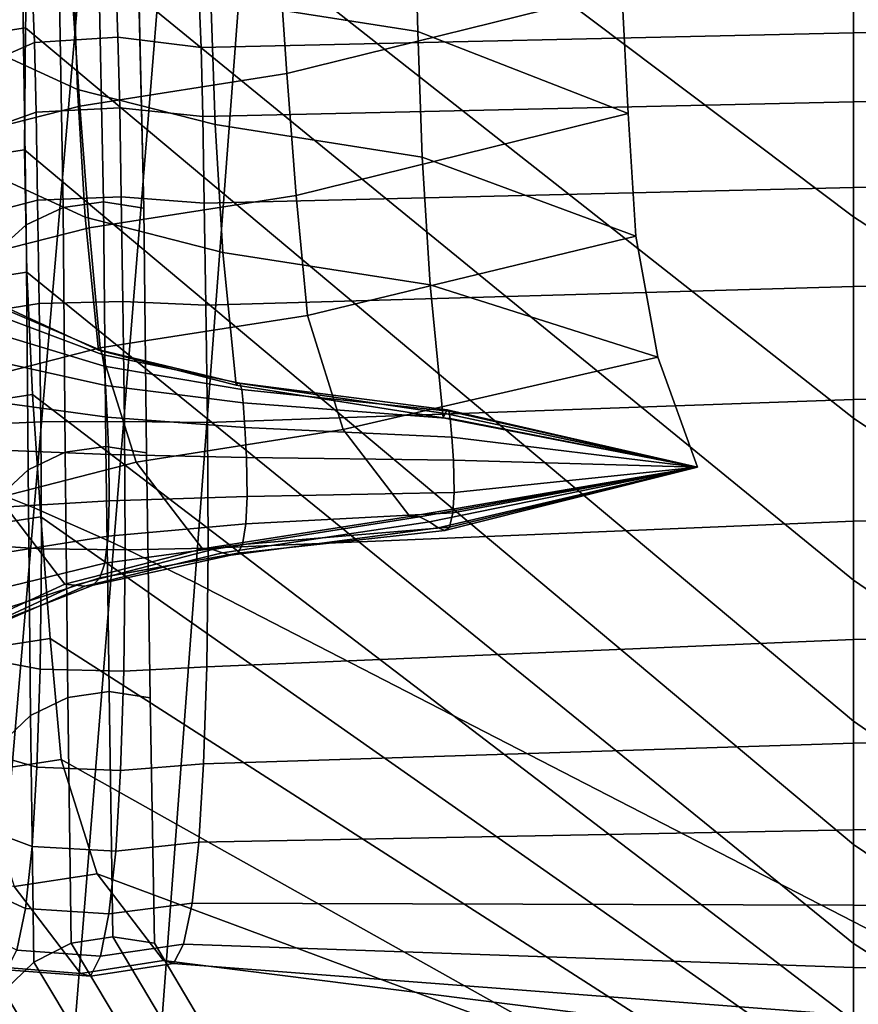
# Model space of a CAD drawing. Units: inches. Extents: x -15.4 to 15.4, y -15.4 to 15.4.
# Drawn here: x -11.8 to -11.3, y 7.9 to 8.5 of the extents above; entities that cross this region are included whole.
import ezdxf

# ---------------------------------------------------------------- set-up
doc = ezdxf.new("R2010")
doc.units = ezdxf.units.IN
doc.header["$MEASUREMENT"] = 0
doc.layers.add('AFUFU-3D-CH-AR-PD', color=2, linetype='Continuous')
doc.layers.add('AFUFU-3D-CH-CU-B', color=2, linetype='Continuous')

msp = doc.modelspace()

# ---------------------------------------------------------------- linework, layer by layer
at = {"layer": 'AFUFU-3D-CH-AR-PD'}
for points, invisible_edges in [([(-11.69521, 9.50379, 19.20932), (-11.69199, 9.50783, 19.23561), (-11.68322, 9.5099, 19.26119), (-10.74056, 7.70814, 12.57395)], 12), ([(-11.68322, 9.5099, 19.26119), (-11.66919, 9.50981, 19.28463), (-11.65175, 9.50788, 19.3044), (-10.74056, 7.70814, 12.57395)], 12), ([(-11.65175, 9.50788, 19.3044), (-11.63112, 9.50401, 19.31963), (-11.60802, 9.49839, 19.33003), (-10.74056, 7.70814, 12.57395)], 12), ([(-11.697, 9.45289, 18.94443), (-11.69521, 9.50379, 19.20932), (-10.74056, 7.70814, 12.57395), (-11.697, 9.45289, 18.94443)], 6), ([(-11.60802, 9.49839, 19.33003), (-11.58381, 9.49134, 19.33499), (-11.55917, 9.48304, 19.33427), (-10.74056, 7.70814, 12.57395)], 12), ([(-11.55917, 9.48304, 19.33427), (-11.05985, 9.29272, 19.2054), (-10.74056, 7.70814, 12.57395), (-11.55917, 9.48304, 19.33427)], 6), ([(-11.69878, 9.40205, 18.67986), (-11.697, 9.45289, 18.94443), (-10.74056, 7.70814, 12.57395), (-11.69878, 9.40205, 18.67986)], 6), ([(-11.70423, 9.26177, 17.9489), (-11.69878, 9.40205, 18.67986), (-10.74056, 7.70814, 12.57395), (-11.70423, 9.26177, 17.9489)], 6), ([(-10.74056, 7.70814, 12.57395), (-11.70834, 9.12116, 17.21852), (-11.70423, 9.26177, 17.9489), (-10.74056, 7.70814, 12.57395)], 5), ([(-10.74056, 7.70814, 12.57395), (-11.70901, 8.97948, 16.48852), (-11.70834, 9.12116, 17.21852), (-10.74056, 7.70814, 12.57395)], 5), ([(-10.74056, 7.70814, 12.57395), (-11.70588, 8.83655, 15.75853), (-11.70901, 8.97948, 16.48852), (-10.74056, 7.70814, 12.57395)], 5), ([(-10.74056, 7.70814, 12.57395), (-11.70032, 8.69281, 15.02851), (-11.70588, 8.83655, 15.75853), (-10.74056, 7.70814, 12.57395)], 5), ([(-10.74056, 7.70814, 12.57395), (-11.69432, 8.54899, 14.29882), (-11.70032, 8.69281, 15.02851), (-10.74056, 7.70814, 12.57395)], 5), ([(-10.74056, 7.70814, 12.57395), (-11.69099, 8.40572, 13.56745), (-11.69432, 8.54899, 14.29882), (-10.74056, 7.70814, 12.57395)], 5), ([(-10.74056, 7.70814, 12.57395), (-11.68937, 8.26334, 12.83773), (-11.69099, 8.40572, 13.56745), (-10.74056, 7.70814, 12.57395)], 5), ([(-10.81376, 7.73746, 12.53299), (-10.82677, 7.73604, 12.4893), (-11.68728, 8.12077, 12.10783), (-11.68937, 8.26334, 12.83773)], 10), ([(-11.68937, 8.26334, 12.83773), (-10.78129, 7.72662, 12.56345), (-10.81376, 7.73746, 12.53299), (-11.68937, 8.26334, 12.83773)], 5), ([(-10.74056, 7.70814, 12.57395), (-10.78129, 7.72662, 12.56345), (-11.68937, 8.26334, 12.83773), (-10.74056, 7.70814, 12.57395)], 6), ([(-11.6586, 7.93382, 11.19492), (-11.68464, 7.97799, 11.37777), (-11.68728, 8.12077, 12.10783), (-10.82677, 7.73604, 12.4893)], 12)]:
    msp.add_3dface(points, dxfattribs=dict(at, invisible_edges=invisible_edges))
for points in [[(-11.78243, 8.84925, 19.48396), (-11.83795, 8.26214, 19.58593), (-11.79867, 8.24878, 19.61792), (-11.74536, 8.83713, 19.51318)], [(-11.74536, 8.83713, 19.51318), (-11.79867, 8.24878, 19.61792), (-11.75482, 8.23143, 19.64074), (-11.70406, 8.82132, 19.53367)], [(-11.70406, 8.82132, 19.53367), (-11.75482, 8.23143, 19.64074), (-11.70833, 8.21085, 19.65338), (-11.66044, 8.80255, 19.54461)], [(-11.66044, 8.80255, 19.54461), (-11.70833, 8.21085, 19.65338), (-11.66125, 8.18796, 19.65535), (-11.61642, 8.78165, 19.54545)], [(-11.66125, 8.18796, 19.65535), (-11.2064, 7.95378, 19.60593), (-11.14175, 8.54302, 19.48559), (-11.61642, 8.78165, 19.54545)], [(-11.76157, 8.54022, 14.30019), (-11.74038, 8.54973, 14.29846), (-11.73796, 8.40615, 13.56688), (-11.75942, 8.39613, 13.56872)], [(-11.74038, 8.54973, 14.29846), (-11.71729, 8.55274, 14.29799), (-11.71443, 8.40944, 13.56644), (-11.73796, 8.40615, 13.56688)], [(-11.71729, 8.55274, 14.29799), (-11.69432, 8.54899, 14.29882), (-11.69099, 8.40572, 13.56745), (-11.71443, 8.40944, 13.56644)], [(-11.779, 8.52504, 14.30304), (-11.76157, 8.54022, 14.30019), (-11.75942, 8.39613, 13.56872), (-11.77687, 8.3803, 13.57181)], [(-11.75942, 8.39613, 13.56872), (-11.73796, 8.40615, 13.56688), (-11.73674, 8.26372, 12.83757), (-11.75833, 8.25348, 12.83952)], [(-11.73796, 8.40615, 13.56688), (-11.71443, 8.40944, 13.56644), (-11.71303, 8.26711, 12.83695), (-11.73674, 8.26372, 12.83757)], [(-11.71443, 8.40944, 13.56644), (-11.69099, 8.40572, 13.56745), (-11.68937, 8.26334, 12.83773), (-11.71303, 8.26711, 12.83695)], [(-11.77687, 8.3803, 13.57181), (-11.75942, 8.39613, 13.56872), (-11.75833, 8.25348, 12.83952), (-11.77578, 8.23735, 12.84262)], [(-11.75833, 8.25348, 12.83952), (-11.73674, 8.26372, 12.83757), (-11.73516, 8.12096, 12.1076), (-11.75689, 8.11043, 12.10959)], [(-11.73674, 8.26372, 12.83757), (-11.71303, 8.26711, 12.83695), (-11.7112, 8.12453, 12.10699), (-11.73516, 8.12096, 12.1076)], [(-11.71303, 8.26711, 12.83695), (-11.68937, 8.26334, 12.83773), (-11.68728, 8.12077, 12.10783), (-11.7112, 8.12453, 12.10699)], [(-11.77578, 8.23735, 12.84262), (-11.75833, 8.25348, 12.83952), (-11.75689, 8.11043, 12.10959), (-11.77433, 8.09391, 12.11276)], [(-11.79867, 8.24878, 19.61792), (-11.85186, 7.66018, 19.72087), (-11.80538, 7.64118, 19.74583), (-11.75482, 8.23143, 19.64074)], [(-11.75482, 8.23143, 19.64074), (-11.80538, 7.64118, 19.74583), (-11.75603, 7.61874, 19.76015), (-11.70833, 8.21085, 19.65338)], [(-11.70833, 8.21085, 19.65338), (-11.75603, 7.61874, 19.76015), (-11.7059, 7.59381, 19.76323), (-11.66125, 8.18796, 19.65535)], [(-11.7059, 7.59381, 19.76323), (-11.27234, 7.36583, 19.72324), (-11.2064, 7.95378, 19.60593), (-11.66125, 8.18796, 19.65535)], [(-11.73516, 8.12096, 12.1076), (-11.7112, 8.12453, 12.10699), (-11.70889, 7.98174, 11.37694), (-11.73314, 7.97798, 11.37757)], [(-11.7112, 8.12453, 12.10699), (-11.68728, 8.12077, 12.10783), (-11.68464, 7.97799, 11.37777), (-11.70889, 7.98174, 11.37694)], [(-11.75689, 8.11043, 12.10959), (-11.73516, 8.12096, 12.1076), (-11.73314, 7.97798, 11.37757), (-11.75505, 7.96707, 11.37962)], [(-11.77433, 8.09391, 12.11276), (-11.75689, 8.11043, 12.10959), (-11.75505, 7.96707, 11.37962), (-11.77247, 7.95008, 11.38287)], [(-11.73314, 7.97798, 11.37757), (-11.70889, 7.98174, 11.37694), (-11.68176, 7.93604, 11.18761), (-11.70502, 7.93092, 11.18239)], [(-11.70889, 7.98174, 11.37694), (-11.68464, 7.97799, 11.37777), (-11.6586, 7.93382, 11.19492), (-11.68176, 7.93604, 11.18761)], [(-11.75505, 7.96707, 11.37962), (-11.73314, 7.97798, 11.37757), (-11.70502, 7.93092, 11.18239), (-11.7262, 7.91913, 11.1797)], [(-11.77247, 7.95008, 11.38287), (-11.75505, 7.96707, 11.37962), (-11.7262, 7.91913, 11.1797), (-11.7432, 7.90165, 11.17987)], [(-11.78372, 7.92866, 11.38702), (-11.77247, 7.95008, 11.38287), (-11.7432, 7.90165, 11.17987), (-11.75442, 7.8802, 11.18285)]]:
    msp.add_3dface(points, dxfattribs=at)
at = {"layer": 'AFUFU-3D-CH-CU-B'}
for points in [[(-11.74737, 8.87569, 14.63779), (-11.75151, 8.75726, 14.08161), (-11.27782, 8.40065, 14.08156), (-11.27782, 8.5414, 14.6365)], [(-11.27782, 8.8768, 15.73125), (-11.27782, 8.70192, 15.18607), (-10.79533, 8.41608, 15.17157), (-10.79533, 8.60689, 15.71522)], [(-11.75151, 8.75726, 14.08161), (-11.75508, 8.65911, 13.52149), (-11.27782, 8.28349, 13.52119), (-11.27782, 8.40065, 14.08156)], [(-11.27782, 8.70192, 15.18607), (-11.27782, 8.5414, 14.6365), (-10.79533, 8.24155, 14.62255), (-10.79533, 8.41608, 15.17157)], [(-11.75508, 8.65911, 13.52149), (-11.75782, 8.58113, 12.95819), (-11.27782, 8.1893, 12.95646), (-11.27782, 8.28349, 13.52119)], [(-11.61257, 8.5551, 10.65897), (-11.41625, 8.60395, 10.65244), (-11.41273, 8.53233, 10.08939), (-11.60768, 8.48401, 10.09475)], [(-11.53143, 8.50862, 9.52213), (-11.53331, 8.58064, 10.08403), (-11.65386, 8.59948, 10.08094), (-11.65198, 8.52745, 9.51905)], [(-11.75782, 8.58113, 12.95819), (-11.80616, 8.57375, 12.95952), (-11.80814, 8.50337, 12.39519), (-11.75981, 8.51075, 12.39387)], [(-11.75782, 8.58113, 12.95819), (-11.75981, 8.51075, 12.39387), (-11.27782, 8.10723, 12.38982), (-11.27782, 8.1893, 12.95646)], [(-11.40909, 8.4609, 9.52632), (-11.41273, 8.53233, 10.08939), (-11.53331, 8.58064, 10.08403), (-11.53143, 8.50862, 9.52213)], [(-11.72956, 8.47483, 8.95076), (-11.73212, 8.54791, 9.5157), (-11.7943, 8.5764, 9.51103), (-11.79174, 8.50339, 8.94651)], [(-11.73312, 8.53626, 10.66205), (-11.61257, 8.5551, 10.65897), (-11.60768, 8.48401, 10.09475), (-11.72823, 8.46517, 10.09783)], [(-11.75572, 8.53056, 7.72217), (-11.79831, 8.50932, 7.73108), (-11.79942, 8.52303, 7.79823), (-11.75684, 8.54581, 7.79483)], [(-11.64942, 8.45433, 8.95382), (-11.65198, 8.52745, 9.51905), (-11.73212, 8.54791, 9.5157), (-11.72956, 8.47483, 8.95076)], [(-11.27782, 8.50767, 7.65211), (-11.27782, 8.53777, 7.71655), (-10.79533, 8.54741, 7.70815), (-10.79533, 8.51501, 7.64563)], [(-11.65765, 8.49916, 7.65582), (-11.65876, 8.52719, 7.72358), (-11.27782, 8.53777, 7.71655), (-11.27782, 8.50767, 7.65211)], [(-11.27782, 8.5414, 14.6365), (-11.27782, 8.40065, 14.08156), (-10.79533, 8.088, 14.06727), (-10.79533, 8.24155, 14.62255)], [(-11.81326, 8.51581, 10.6654), (-11.73312, 8.53626, 10.66205), (-11.72823, 8.46517, 10.09783), (-11.80837, 8.44471, 10.10118)], [(-11.70599, 8.50521, 7.65139), (-11.75461, 8.5021, 7.65367), (-11.75572, 8.53056, 7.72217), (-11.70709, 8.53411, 7.72068)], [(-11.70709, 8.53411, 7.72068), (-11.65876, 8.52719, 7.72358), (-11.65765, 8.49916, 7.65582), (-11.70599, 8.50521, 7.65139)], [(-11.60768, 8.48401, 10.09475), (-11.41273, 8.53233, 10.08939), (-11.40909, 8.4609, 9.52632), (-11.60229, 8.41318, 9.5305)], [(-11.79831, 8.50932, 7.73108), (-11.75572, 8.53056, 7.72217), (-11.75461, 8.5021, 7.65367), (-11.7972, 8.48353, 7.66728)], [(-11.52887, 8.43545, 8.95664), (-11.53143, 8.50862, 9.52213), (-11.65198, 8.52745, 9.51905), (-11.64942, 8.45433, 8.95382)], [(-11.27782, 8.46752, 7.59335), (-11.27782, 8.50767, 7.65211), (-10.79533, 8.51501, 7.64563), (-10.79533, 8.47312, 7.58903)], [(-11.75981, 8.51075, 12.39387), (-11.80814, 8.50337, 12.39519), (-11.80869, 8.43229, 11.83095), (-11.76036, 8.43967, 11.82963)], [(-11.75981, 8.51075, 12.39387), (-11.76036, 8.43967, 11.82963), (-11.27782, 8.03539, 11.82181), (-11.27782, 8.10723, 12.38982)], [(-11.40454, 8.38937, 8.96327), (-11.40909, 8.4609, 9.52632), (-11.53143, 8.50862, 9.52213), (-11.52887, 8.43545, 8.95664)], [(-11.72501, 8.40052, 8.38918), (-11.72956, 8.47483, 8.95076), (-11.79174, 8.50339, 8.94651), (-11.78719, 8.42908, 8.38492)], [(-11.70498, 8.46408, 7.5887), (-11.75361, 8.46155, 7.59161), (-11.75461, 8.5021, 7.65367), (-11.70599, 8.50521, 7.65139)], [(-11.70599, 8.50521, 7.65139), (-11.65765, 8.49916, 7.65582), (-11.65665, 8.45916, 7.59436), (-11.70498, 8.46408, 7.5887)], [(-11.65665, 8.45916, 7.59436), (-11.65765, 8.49916, 7.65582), (-11.27782, 8.50767, 7.65211), (-11.27782, 8.46752, 7.59335)], [(-11.7972, 8.48353, 7.66728), (-11.75461, 8.5021, 7.65367), (-11.75361, 8.46155, 7.59161), (-11.79619, 8.44643, 7.60898)], [(-11.72823, 8.46517, 10.09783), (-11.60768, 8.48401, 10.09475), (-11.60229, 8.41318, 9.5305), (-11.72284, 8.39435, 9.53359)], [(-11.64486, 8.38002, 8.39224), (-11.64942, 8.45433, 8.95382), (-11.72956, 8.47483, 8.95076), (-11.72501, 8.40052, 8.38918)], [(-11.27782, 8.41782, 7.54244), (-11.27782, 8.46752, 7.59335), (-10.79533, 8.47312, 7.58903), (-10.79533, 8.42274, 7.53983)], [(-11.80837, 8.44471, 10.10118), (-11.72823, 8.46517, 10.09783), (-11.72284, 8.39435, 9.53359), (-11.80298, 8.37389, 9.53694)], [(-11.7041, 8.41226, 7.53461), (-11.75273, 8.41041, 7.53798), (-11.75361, 8.46155, 7.59161), (-11.70498, 8.46408, 7.5887)], [(-11.65577, 8.40866, 7.54118), (-11.7041, 8.41226, 7.53461), (-11.70498, 8.46408, 7.5887), (-11.65665, 8.45916, 7.59436)], [(-11.65577, 8.40866, 7.54118), (-11.65665, 8.45916, 7.59436), (-11.27782, 8.46752, 7.59335), (-11.27782, 8.41782, 7.54244)], [(-11.79619, 8.44643, 7.60898), (-11.75361, 8.46155, 7.59161), (-11.75273, 8.41041, 7.53798), (-11.79532, 8.39936, 7.55819)], [(-11.60229, 8.41318, 9.5305), (-11.40909, 8.4609, 9.52632), (-11.40454, 8.38937, 8.96327), (-11.59576, 8.34328, 8.9699)], [(-11.52432, 8.36114, 8.39506), (-11.52887, 8.43545, 8.95664), (-11.64942, 8.45433, 8.95382), (-11.64486, 8.38002, 8.39224)], [(-11.76036, 8.43967, 11.82963), (-11.80869, 8.43229, 11.83095), (-11.80743, 8.36112, 11.26673), (-11.75909, 8.3685, 11.2654)], [(-11.76036, 8.43967, 11.82963), (-11.75909, 8.3685, 11.2654), (-11.27782, 7.97786, 11.25217), (-11.27782, 8.03539, 11.82181)], [(-11.39181, 8.31899, 8.40029), (-11.40454, 8.38937, 8.96327), (-11.52887, 8.43545, 8.95664), (-11.52432, 8.36114, 8.39506)], [(-11.71734, 8.3232, 7.82804), (-11.72501, 8.40052, 8.38918), (-11.78719, 8.42908, 8.38492), (-11.77952, 8.35175, 7.82378)], [(-11.27782, 8.36012, 7.5008), (-11.27782, 8.41782, 7.54244), (-10.79533, 8.42274, 7.53983), (-10.79533, 8.36469, 7.5)], [(-11.65484, 8.34926, 7.49817), (-11.65577, 8.40866, 7.54118), (-11.27782, 8.41782, 7.54244), (-11.27782, 8.36012, 7.5008)], [(-11.70318, 8.35146, 7.491), (-11.7518, 8.35033, 7.49468), (-11.75273, 8.41041, 7.53798), (-11.7041, 8.41226, 7.53461)], [(-11.72284, 8.39435, 9.53359), (-11.60229, 8.41318, 9.5305), (-11.59576, 8.34328, 8.9699), (-11.71631, 8.3244, 8.97272)], [(-11.70318, 8.35146, 7.491), (-11.7041, 8.41226, 7.53461), (-11.65577, 8.40866, 7.54118), (-11.65484, 8.34926, 7.49817)], [(-11.79439, 8.34356, 7.5167), (-11.79532, 8.39936, 7.55819), (-11.75273, 8.41041, 7.53798), (-11.7518, 8.35033, 7.49468)], [(-11.6372, 8.3027, 7.8311), (-11.64486, 8.38002, 8.39224), (-11.72501, 8.40052, 8.38918), (-11.71734, 8.3232, 7.82804)], [(-11.27782, 8.40065, 14.08156), (-11.27782, 8.28349, 13.52119), (-10.79533, 7.96007, 13.50555), (-10.79533, 8.088, 14.06727)], [(-11.80298, 8.37389, 9.53694), (-11.72284, 8.39435, 9.53359), (-11.71631, 8.3244, 8.97272), (-11.79645, 8.3039, 8.97578)], [(-11.59576, 8.34328, 8.9699), (-11.40454, 8.38937, 8.96327), (-11.39181, 8.31899, 8.40029), (-11.57485, 8.27685, 8.40553)], [(-11.51665, 8.28382, 7.83392), (-11.52432, 8.36114, 8.39506), (-11.64486, 8.38002, 8.39224), (-11.6372, 8.3027, 7.8311)], [(-11.75909, 8.3685, 11.2654), (-11.80743, 8.36112, 11.26673), (-11.80413, 8.28989, 10.7024), (-11.7558, 8.29729, 10.70119)], [(-11.75909, 8.3685, 11.2654), (-11.7558, 8.29729, 10.70119), (-11.27782, 7.9328, 10.6814), (-11.27782, 7.97786, 11.25217)], [(-11.65391, 8.28101, 7.4723), (-11.65484, 8.34926, 7.49817), (-11.27782, 8.36012, 7.5008), (-11.27782, 8.29448, 7.47387)], [(-11.36865, 8.25505, 7.83718), (-11.39181, 8.31899, 8.40029), (-11.52432, 8.36114, 8.39506), (-11.51665, 8.28382, 7.83392)], [(-11.27782, 8.29448, 7.47387), (-11.27782, 8.36012, 7.5008), (-10.79533, 8.36469, 7.5), (-10.79533, 8.29955, 7.47377)], [(-11.79346, 8.27938, 7.49162), (-11.79439, 8.34356, 7.5167), (-11.7518, 8.35033, 7.49468), (-11.75087, 8.28131, 7.46867)], [(-11.71734, 8.3232, 7.82804), (-11.77952, 8.35175, 7.82378), (-11.7784, 8.34964, 7.79811), (-11.71622, 8.32302, 7.80928)], [(-11.71511, 8.32059, 7.78675), (-11.71622, 8.32302, 7.80928), (-11.7784, 8.34964, 7.79811), (-11.77729, 8.34387, 7.76968)], [(-11.75087, 8.28131, 7.46867), (-11.7518, 8.35033, 7.49468), (-11.70318, 8.35146, 7.491), (-11.70225, 8.28164, 7.46483)], [(-11.65391, 8.28101, 7.4723), (-11.70225, 8.28164, 7.46483), (-11.70318, 8.35146, 7.491), (-11.65484, 8.34926, 7.49817)], [(-11.77629, 8.33269, 7.73957), (-11.71411, 8.31373, 7.76134), (-11.71511, 8.32059, 7.78675), (-11.77729, 8.34387, 7.76968)], [(-11.71631, 8.3244, 8.97272), (-11.59576, 8.34328, 8.9699), (-11.57485, 8.27685, 8.40553), (-11.6954, 8.25797, 8.40835)], [(-11.77541, 8.3163, 7.71014), (-11.71323, 8.30245, 7.73548), (-11.71411, 8.31373, 7.76134), (-11.77629, 8.33269, 7.73957)], [(-11.79645, 8.3039, 8.97578), (-11.71631, 8.3244, 8.97272), (-11.6954, 8.25797, 8.40835), (-11.77554, 8.23746, 8.41141)], [(-11.6372, 8.3027, 7.8311), (-11.71734, 8.3232, 7.82804), (-11.71622, 8.32302, 7.80928), (-11.63608, 8.30391, 7.81731)], [(-11.63608, 8.30391, 7.81731), (-11.71622, 8.32302, 7.80928), (-11.71511, 8.32059, 7.78675), (-11.63497, 8.30387, 7.79901)], [(-11.71411, 8.31373, 7.76134), (-11.63397, 8.30012, 7.77697), (-11.63497, 8.30387, 7.79901), (-11.71511, 8.32059, 7.78675)], [(-11.77448, 8.29268, 7.68223), (-11.7123, 8.2842, 7.70982), (-11.71323, 8.30245, 7.73548), (-11.77541, 8.3163, 7.71014)], [(-11.71323, 8.30245, 7.73548), (-11.63309, 8.2925, 7.75367), (-11.63397, 8.30012, 7.77697), (-11.71411, 8.31373, 7.76134)], [(-11.57485, 8.27685, 8.40553), (-11.39181, 8.31899, 8.40029), (-11.36865, 8.25505, 7.83718), (-11.5362, 8.22629, 7.84044)], [(-11.7123, 8.2842, 7.70982), (-11.63216, 8.27811, 7.72964), (-11.63309, 8.2925, 7.75367), (-11.71323, 8.30245, 7.73548)], [(-11.51665, 8.28382, 7.83392), (-11.6372, 8.3027, 7.8311), (-11.63608, 8.30391, 7.81731), (-11.51553, 8.28631, 7.8247)], [(-11.51553, 8.28631, 7.8247), (-11.63608, 8.30391, 7.81731), (-11.63497, 8.30387, 7.79901), (-11.51442, 8.28848, 7.8103)], [(-11.51442, 8.28848, 7.8103), (-11.63497, 8.30387, 7.79901), (-11.63397, 8.30012, 7.77697), (-11.51342, 8.28758, 7.79136)], [(-11.7558, 8.29729, 10.70119), (-11.80413, 8.28989, 10.7024), (-11.79925, 8.2188, 10.13818), (-11.75091, 8.2262, 10.13697)], [(-11.7558, 8.29729, 10.70119), (-11.75091, 8.2262, 10.13697), (-11.27782, 7.89423, 10.11014), (-11.27782, 7.9328, 10.6814)], [(-11.51342, 8.28758, 7.79136), (-11.63397, 8.30012, 7.77697), (-11.63309, 8.2925, 7.75367), (-11.51254, 8.28335, 7.77041)], [(-11.27782, 8.22363, 7.47021), (-11.27782, 8.29448, 7.47387), (-10.79533, 8.29955, 7.47377), (-10.79533, 8.22946, 7.46944)], [(-11.71137, 8.26245, 7.69295), (-11.7123, 8.2842, 7.70982), (-11.77448, 8.29268, 7.68223), (-11.77355, 8.26487, 7.66418)], [(-11.65355, 8.2079, 7.47259), (-11.65391, 8.28101, 7.4723), (-11.27782, 8.29448, 7.47387), (-11.27782, 8.22363, 7.47021)], [(-11.51254, 8.28335, 7.77041), (-11.63309, 8.2925, 7.75367), (-11.63216, 8.27811, 7.72964), (-11.51161, 8.2725, 7.74789)], [(-11.36865, 8.25505, 7.83718), (-11.51665, 8.28382, 7.83392), (-11.51553, 8.28631, 7.8247), (-11.36865, 8.25505, 7.83718)], [(-11.51553, 8.28631, 7.8247), (-11.51442, 8.28848, 7.8103), (-11.36865, 8.25505, 7.83718), (-11.51553, 8.28631, 7.8247)], [(-11.51442, 8.28848, 7.8103), (-11.51342, 8.28758, 7.79136), (-11.36865, 8.25505, 7.83718), (-11.51442, 8.28848, 7.8103)], [(-11.51342, 8.28758, 7.79136), (-11.51254, 8.28335, 7.77041), (-11.36865, 8.25505, 7.83718), (-11.51342, 8.28758, 7.79136)], [(-11.75052, 8.20745, 7.46897), (-11.7931, 8.21031, 7.49182), (-11.79346, 8.27938, 7.49162), (-11.75087, 8.28131, 7.46867)], [(-11.70189, 8.20697, 7.46515), (-11.75052, 8.20745, 7.46897), (-11.75087, 8.28131, 7.46867), (-11.70225, 8.28164, 7.46483)], [(-11.71137, 8.26245, 7.69295), (-11.63123, 8.26071, 7.71361), (-11.63216, 8.27811, 7.72964), (-11.7123, 8.2842, 7.70982)], [(-11.65355, 8.2079, 7.47259), (-11.70189, 8.20697, 7.46515), (-11.70225, 8.28164, 7.46483), (-11.65391, 8.28101, 7.4723)], [(-11.51254, 8.28335, 7.77041), (-11.51161, 8.2725, 7.74789), (-11.36865, 8.25505, 7.83718), (-11.51254, 8.28335, 7.77041)], [(-11.27782, 8.28349, 13.52119), (-11.27782, 8.1893, 12.95646), (-10.79533, 7.85855, 12.93843), (-10.79533, 7.96007, 13.50555)], [(-11.6954, 8.25797, 8.40835), (-11.57485, 8.27685, 8.40553), (-11.5362, 8.22629, 7.84044), (-11.65675, 8.20741, 7.84325)], [(-11.51161, 8.2725, 7.74789), (-11.63216, 8.27811, 7.72964), (-11.63123, 8.26071, 7.71361), (-11.51069, 8.25911, 7.73263)], [(-11.51161, 8.2725, 7.74789), (-11.51069, 8.25911, 7.73263), (-11.36865, 8.25505, 7.83718), (-11.51161, 8.2725, 7.74789)], [(-11.71102, 8.2354, 7.6923), (-11.71137, 8.26245, 7.69295), (-11.77355, 8.26487, 7.66418), (-11.7732, 8.23181, 7.66366)], [(-11.63087, 8.23797, 7.71287), (-11.63123, 8.26071, 7.71361), (-11.71137, 8.26245, 7.69295), (-11.71102, 8.2354, 7.6923)], [(-11.77554, 8.23746, 8.41141), (-11.6954, 8.25797, 8.40835), (-11.65675, 8.20741, 7.84325), (-11.73689, 8.1869, 7.84631)], [(-11.51069, 8.25911, 7.73263), (-11.63123, 8.26071, 7.71361), (-11.63087, 8.23797, 7.71287), (-11.51033, 8.24034, 7.73181)], [(-11.51069, 8.25911, 7.73263), (-11.51033, 8.24034, 7.73181), (-11.36865, 8.25505, 7.83718), (-11.51069, 8.25911, 7.73263)], [(-11.5362, 8.22629, 7.84044), (-11.36865, 8.25505, 7.83718), (-11.5304, 8.22605, 7.83316), (-11.5362, 8.22629, 7.84044)], [(-11.52463, 8.22314, 7.82234), (-11.5304, 8.22605, 7.83316), (-11.36865, 8.25505, 7.83718), (-11.52463, 8.22314, 7.82234)], [(-11.51967, 8.21973, 7.80783), (-11.52463, 8.22314, 7.82234), (-11.36865, 8.25505, 7.83718), (-11.51967, 8.21973, 7.80783)], [(-11.51576, 8.21818, 7.78834), (-11.51967, 8.21973, 7.80783), (-11.36865, 8.25505, 7.83718), (-11.51576, 8.21818, 7.78834)], [(-11.513, 8.22017, 7.76489), (-11.51576, 8.21818, 7.78834), (-11.36865, 8.25505, 7.83718), (-11.513, 8.22017, 7.76489)], [(-11.51099, 8.22854, 7.7418), (-11.513, 8.22017, 7.76489), (-11.36865, 8.25505, 7.83718), (-11.51099, 8.22854, 7.7418)], [(-11.51033, 8.24034, 7.73181), (-11.51099, 8.22854, 7.7418), (-11.36865, 8.25505, 7.83718), (-11.51033, 8.24034, 7.73181)], [(-11.51033, 8.24034, 7.73181), (-11.63087, 8.23797, 7.71287), (-11.63154, 8.22198, 7.72387), (-11.51099, 8.22854, 7.7418)], [(-11.83772, 8.20891, 8.41566), (-11.77554, 8.23746, 8.41141), (-11.73689, 8.1869, 7.84631), (-11.79907, 8.15835, 7.85057)], [(-11.77386, 8.20495, 7.67729), (-11.71168, 8.21486, 7.7044), (-11.71102, 8.2354, 7.6923), (-11.7732, 8.23181, 7.66366)], [(-11.63154, 8.22198, 7.72387), (-11.63087, 8.23797, 7.71287), (-11.71102, 8.2354, 7.6923), (-11.71168, 8.21486, 7.7044)], [(-11.51099, 8.22854, 7.7418), (-11.63154, 8.22198, 7.72387), (-11.63354, 8.2101, 7.74868), (-11.513, 8.22017, 7.76489)], [(-11.27782, 8.15478, 7.48752), (-11.27782, 8.22363, 7.47021), (-10.79533, 8.22946, 7.46944), (-10.79533, 8.16081, 7.48453)], [(-11.75091, 8.2262, 10.13697), (-11.79925, 8.2188, 10.13818), (-11.79385, 8.14797, 9.57393), (-11.74551, 8.15537, 9.57272)], [(-11.75091, 8.2262, 10.13697), (-11.74551, 8.15537, 9.57272), (-11.27782, 7.85539, 9.53891), (-11.27782, 7.89423, 10.11014)], [(-11.63354, 8.2101, 7.74868), (-11.63154, 8.22198, 7.72387), (-11.71168, 8.21486, 7.7044), (-11.71369, 8.19917, 7.73106)], [(-11.5362, 8.22629, 7.84044), (-11.5304, 8.22605, 7.83316), (-11.65094, 8.20707, 7.83117), (-11.65675, 8.20741, 7.84325)], [(-11.65422, 8.13882, 7.49644), (-11.65355, 8.2079, 7.47259), (-11.27782, 8.22363, 7.47021), (-11.27782, 8.15478, 7.48752)], [(-11.52463, 8.22314, 7.82234), (-11.64518, 8.20519, 7.81585), (-11.65094, 8.20707, 7.83117), (-11.5304, 8.22605, 7.83316)], [(-11.51967, 8.21973, 7.80783), (-11.64022, 8.20377, 7.79735), (-11.64518, 8.20519, 7.81585), (-11.52463, 8.22314, 7.82234)], [(-11.51576, 8.21818, 7.78834), (-11.63631, 8.20492, 7.7746), (-11.64022, 8.20377, 7.79735), (-11.51967, 8.21973, 7.80783)], [(-11.513, 8.22017, 7.76489), (-11.63354, 8.2101, 7.74868), (-11.63631, 8.20492, 7.7746), (-11.51576, 8.21818, 7.78834)], [(-11.77587, 8.18395, 7.70654), (-11.71369, 8.19917, 7.73106), (-11.71168, 8.21486, 7.7044), (-11.77386, 8.20495, 7.67729)], [(-11.79377, 8.14548, 7.51464), (-11.7931, 8.21031, 7.49182), (-11.75052, 8.20745, 7.46897), (-11.75118, 8.13757, 7.49302)], [(-11.70256, 8.13625, 7.4894), (-11.75118, 8.13757, 7.49302), (-11.75052, 8.20745, 7.46897), (-11.70189, 8.20697, 7.46515)], [(-11.65675, 8.20741, 7.84325), (-11.65094, 8.20707, 7.83117), (-11.73109, 8.18645, 7.829), (-11.73689, 8.1869, 7.84631)], [(-11.65094, 8.20707, 7.83117), (-11.64518, 8.20519, 7.81585), (-11.72532, 8.18569, 7.80881), (-11.73109, 8.18645, 7.829)], [(-11.64518, 8.20519, 7.81585), (-11.64022, 8.20377, 7.79735), (-11.72036, 8.18644, 7.78597), (-11.72532, 8.18569, 7.80881)], [(-11.64022, 8.20377, 7.79735), (-11.63631, 8.20492, 7.7746), (-11.71645, 8.19053, 7.75968), (-11.72036, 8.18644, 7.78597)], [(-11.63631, 8.20492, 7.7746), (-11.63354, 8.2101, 7.74868), (-11.71369, 8.19917, 7.73106), (-11.71645, 8.19053, 7.75968)], [(-11.65422, 8.13882, 7.49644), (-11.70256, 8.13625, 7.4894), (-11.70189, 8.20697, 7.46515), (-11.65355, 8.2079, 7.47259)], [(-11.71645, 8.19053, 7.75968), (-11.71369, 8.19917, 7.73106), (-11.77587, 8.18395, 7.70654), (-11.77863, 8.17048, 7.73891)], [(-11.72036, 8.18644, 7.78597), (-11.71645, 8.19053, 7.75968), (-11.77863, 8.17048, 7.73891), (-11.78254, 8.16231, 7.77013)], [(-11.27782, 8.1893, 12.95646), (-11.27782, 8.10723, 12.38982), (-10.79533, 7.77385, 12.36854), (-10.79533, 7.85855, 12.93843)], [(-11.73689, 8.1869, 7.84631), (-11.73109, 8.18645, 7.829), (-11.79326, 8.15774, 7.82598), (-11.79907, 8.15835, 7.85057)], [(-11.79326, 8.15774, 7.82598), (-11.73109, 8.18645, 7.829), (-11.72532, 8.18569, 7.80881), (-11.7875, 8.15854, 7.79901)], [(-11.72532, 8.18569, 7.80881), (-11.72036, 8.18644, 7.78597), (-11.78254, 8.16231, 7.77013), (-11.7875, 8.15854, 7.79901)], [(-11.27782, 8.09451, 7.52495), (-11.27782, 8.15478, 7.48752), (-10.79533, 8.16081, 7.48453), (-10.79533, 8.09881, 7.51756)], [(-11.74551, 8.15537, 9.57272), (-11.79385, 8.14797, 9.57393), (-11.78732, 8.07748, 9.00955), (-11.73899, 8.0849, 9.00845)], [(-11.74551, 8.15537, 9.57272), (-11.73899, 8.0849, 9.00845), (-11.27782, 7.82619, 8.9672), (-11.27782, 7.85539, 9.53891)], [(-11.65622, 8.08239, 7.54293), (-11.65422, 8.13882, 7.49644), (-11.27782, 8.15478, 7.48752), (-11.27782, 8.09451, 7.52495)], [(-11.79577, 8.09262, 7.5594), (-11.79377, 8.14548, 7.51464), (-11.75118, 8.13757, 7.49302), (-11.75319, 8.08047, 7.53984)], [(-11.70456, 8.07844, 7.53656), (-11.75319, 8.08047, 7.53984), (-11.75118, 8.13757, 7.49302), (-11.70256, 8.13625, 7.4894)], [(-11.65622, 8.08239, 7.54293), (-11.70456, 8.07844, 7.53656), (-11.70256, 8.13625, 7.4894), (-11.65422, 8.13882, 7.49644)], [(-11.27782, 8.10723, 12.38982), (-11.27782, 8.03539, 11.82181), (-10.79533, 7.70918, 11.79605), (-10.79533, 7.77385, 12.36854)], [(-11.27782, 8.04392, 7.57502), (-11.27782, 8.09451, 7.52495), (-10.79533, 8.09881, 7.51756), (-10.79533, 8.04525, 7.56331)], [(-11.79853, 8.05025, 7.61428), (-11.79577, 8.09262, 7.5594), (-11.75319, 8.08047, 7.53984), (-11.75595, 8.03426, 7.59771)], [(-11.65899, 8.03679, 7.60033), (-11.65622, 8.08239, 7.54293), (-11.27782, 8.09451, 7.52495), (-11.27782, 8.04392, 7.57502)], [(-11.73899, 8.0849, 9.00845), (-11.78732, 8.07748, 9.00955), (-11.76641, 8.01104, 8.44518), (-11.71808, 8.01846, 8.44408)], [(-11.73899, 8.0849, 9.00845), (-11.71808, 8.01846, 8.44408), (-11.27782, 7.85466, 8.39568), (-11.27782, 7.82619, 8.9672)], [(-11.70732, 8.03158, 7.59493), (-11.75595, 8.03426, 7.59771), (-11.75319, 8.08047, 7.53984), (-11.70456, 8.07844, 7.53656)], [(-11.65899, 8.03679, 7.60033), (-11.70732, 8.03158, 7.59493), (-11.70456, 8.07844, 7.53656), (-11.65622, 8.08239, 7.54293)], [(-11.80244, 8.01755, 7.67508), (-11.79853, 8.05025, 7.61428), (-11.75595, 8.03426, 7.59771), (-11.75986, 7.9983, 7.66244)], [(-11.27782, 8.0002, 7.63121), (-11.27782, 8.04392, 7.57502), (-10.79533, 8.04525, 7.56331), (-10.79533, 7.99711, 7.61476)], [(-11.66289, 8.00135, 7.66444), (-11.65899, 8.03679, 7.60033), (-11.27782, 8.04392, 7.57502), (-11.27782, 8.0002, 7.63121)], [(-11.71123, 7.99508, 7.66032), (-11.75986, 7.9983, 7.66244), (-11.75595, 8.03426, 7.59771), (-11.70732, 8.03158, 7.59493)], [(-11.66289, 8.00135, 7.66444), (-11.71123, 7.99508, 7.66032), (-11.70732, 8.03158, 7.59493), (-11.65899, 8.03679, 7.60033)], [(-11.27782, 8.03539, 11.82181), (-11.27782, 7.97786, 11.25217), (-10.79533, 7.66938, 11.2213), (-10.79533, 7.70918, 11.79605)], [(-11.8074, 7.99566, 7.74019), (-11.80244, 8.01755, 7.67508), (-11.75986, 7.9983, 7.66244), (-11.76482, 7.974, 7.73236)], [(-11.71808, 8.01846, 8.44408), (-11.76641, 8.01104, 8.44518), (-11.72776, 7.96048, 7.88009), (-11.67943, 7.9679, 7.87898)], [(-11.71808, 8.01846, 8.44408), (-11.67943, 7.9679, 7.87898), (-11.27782, 7.91736, 7.82664), (-11.27782, 7.85466, 8.39568)], [(-11.76641, 8.01104, 8.44518), (-11.81504, 8.01485, 8.44461), (-11.77639, 7.96429, 7.87952), (-11.72776, 7.96048, 7.88009)], [(-11.66786, 7.97743, 7.7336), (-11.71619, 7.97038, 7.73106), (-11.71123, 7.99508, 7.66032), (-11.66289, 8.00135, 7.66444)], [(-11.66786, 7.97743, 7.7336), (-11.66289, 8.00135, 7.66444), (-11.27782, 8.0002, 7.63121), (-11.27782, 7.96392, 7.69247)], [(-11.27782, 7.96392, 7.69247), (-11.27782, 8.0002, 7.63121), (-10.79533, 7.99711, 7.61476), (-10.79533, 7.9542, 7.67066)], [(-11.71619, 7.97038, 7.73106), (-11.76482, 7.974, 7.73236), (-11.75986, 7.9983, 7.66244), (-11.71123, 7.99508, 7.66032)], [(-11.67362, 7.96624, 7.80586), (-11.72196, 7.95878, 7.80507), (-11.71619, 7.97038, 7.73106), (-11.66786, 7.97743, 7.7336)], [(-11.67362, 7.96624, 7.80586), (-11.66786, 7.97743, 7.7336), (-11.27782, 7.96392, 7.69247), (-11.27782, 7.9359, 7.75792)], [(-11.27782, 7.97786, 11.25217), (-11.27782, 7.9328, 10.6814), (-10.79533, 7.64859, 10.64552), (-10.79533, 7.66938, 11.2213)], [(-11.72196, 7.95878, 7.80507), (-11.77058, 7.96261, 7.80548), (-11.76482, 7.974, 7.73236), (-11.71619, 7.97038, 7.73106)], [(-11.72776, 7.96048, 7.88009), (-11.77639, 7.96429, 7.87952), (-11.77058, 7.96261, 7.80548), (-11.72196, 7.95878, 7.80507)], [(-11.67943, 7.9679, 7.87898), (-11.72776, 7.96048, 7.88009), (-11.72196, 7.95878, 7.80507), (-11.67362, 7.96624, 7.80586)], [(-11.67943, 7.9679, 7.87898), (-11.67362, 7.96624, 7.80586), (-11.27782, 7.9359, 7.75792), (-11.27782, 7.91736, 7.82664)], [(-11.27782, 7.9359, 7.75792), (-11.27782, 7.96392, 7.69247), (-10.79533, 7.9542, 7.67066), (-10.79533, 7.91701, 7.73051)]]:
    msp.add_3dface(points, dxfattribs=at)

doc.saveas('drawing.dxf')
